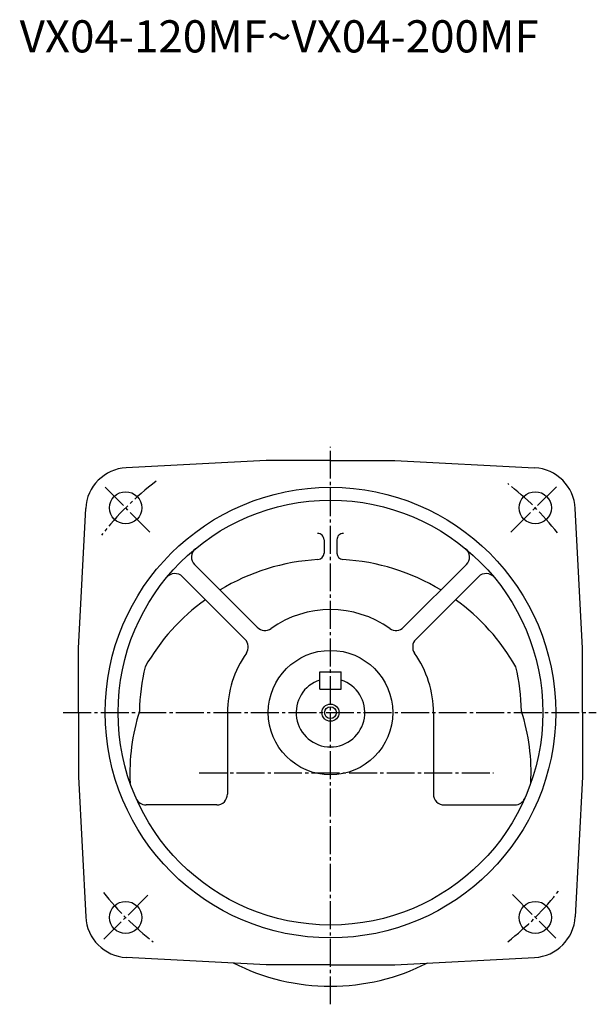
# Model space of a CAD drawing. Extents: x -741 to -21, y 46 to 630.
# Drawn here: x -290 to -21, y 46 to 504 of the extents above; entities that cross this region are included whole.
import ezdxf

# ---------------------------------------------------------------- set-up
doc = ezdxf.new("R2010")
doc.units = 0
doc.linetypes.add('CENTER', pattern=[17.5, 13, -1.5, 1.5, -1.5])
doc.layers.get('0').update_dxf_attribs({"linetype": 'CONTINUOUS'})

msp = doc.modelspace()

# ---------------------------------------------------------------- linework, layer by layer
at = {"color": 1, "linetype": 'CENTER'}
msp.add_line((-145.28094, 45.611126), (-145.28094, 305.45758), dxfattribs=at)
at = {"color": 7, "linetype": 'CONTINUOUS'}
for p, q in [((-175.28094, 299.04794), (-240.44022, 295.63309)), ((-145.28094, 299.04794), (-175.28096, 299.04794)), ((-145.28094, 299.04794), (-115.28094, 299.04794)), ((-115.28095, 299.04794), (-50.121681, 295.63309)), ((-262.78094, 211.54796), (-259.36609, 276.70724)), ((-27.780952, 211.54797), (-31.195805, 276.70721)), ((-148.28094, 262.06265), (-148.28094, 255.87219)), ((-142.28094, 262.06265), (-142.28094, 255.87219)), ((-179.38489, 221.30875), (-208.61519, 250.53906)), ((-111.17699, 221.30875), (-81.946686, 250.53905)), ((-185.04175, 215.6519), (-214.27205, 244.8822)), ((-105.52015, 215.6519), (-76.289841, 244.88222)), ((-262.78094, 181.54794), (-262.78094, 211.54794)), ((-27.780951, 181.54794), (-27.780951, 211.54794)), ((-150.28094, 200.54794), (-140.28096, 200.54794)), ((-150.28094, 192.54796), (-140.28096, 192.54796)), ((-262.78094, 181.54794), (-262.78094, 151.54794)), ((-193.28096, 181.54794), (-193.28096, 143.54796)), ((-97.280945, 181.54794), (-97.280945, 143.54796)), ((-27.780951, 181.54794), (-27.780951, 151.54794)), ((-262.78094, 151.54797), (-259.36609, 86.38868)), ((-27.780947, 151.54796), (-31.195801, 86.388672)), ((-198.28094, 138.54796), (-231.25769, 138.54796)), ((-92.280945, 138.54796), (-59.304211, 138.54796)), ((-175.28094, 64.047951), (-240.44023, 67.462807)), ((-115.28095, 64.047958), (-50.121677, 67.462814)), ((-145.28094, 64.047966), (-175.28096, 64.047966)), ((-145.28094, 64.047966), (-115.28094, 64.047966))]:
    msp.add_line(p, q, dxfattribs=at)
at = {"color": 7, "linetype": 'CENTER'}
for p, q in [((-229.40897, 265.67596), (-250.33029, 286.59729)), ((-61.179615, 265.64929), (-39.988724, 286.84018)), ((-269.82523, 181.54794), (-21.370792, 181.54794)), ((-206.54832, 153.54796), (-69.348312, 153.54796)), ((-230.41998, 96.40892), (-250.86542, 75.963486)), ((-60.451607, 96.718613), (-40.207726, 76.474731))]:
    msp.add_line(p, q, dxfattribs=at)
at = {"color": 1, "linetype": 'CONTINUOUS'}
for p, q in [((-150.28094, 192.54796), (-150.28094, 200.54794)), ((-140.28096, 192.54796), (-140.28096, 200.54794))]:
    msp.add_line(p, q, dxfattribs=at)
at = {"color": 7, "linetype": 'CONTINUOUS'}
for centre, radius in [((-145.28094, 181.54794), 105), ((-240.74036, 277.00735), 7.5), ((-49.821533, 277.00735), 7.5), ((-145.28094, 181.54794), 99), ((-145.28094, 181.54794), 29), ((-145.28094, 181.54794), 4), ((-145.28094, 181.54794), 4), ((-145.28094, 181.54794), 4), ((-145.28094, 181.54794), 2.75), ((-145.28094, 181.54794), 2.75), ((-145.28094, 181.54794), 2.75), ((-240.74036, 86.088554), 7.5), ((-49.821533, 86.088554), 7.5)]:
    msp.add_circle(centre, radius, dxfattribs=at)
for centre, radius, start, end in [((-239.39351, 275.66052), 20, 92.999999, 176.99999), ((-51.168392, 275.66052), 20, 3.0000001, 86.999999), ((-151.28096, 262.06265), 3, 0, 90.000003), ((-139.28094, 262.06265), 3, 90.000003, 180.00001), ((-205.07968, 254.0746), 5, 129.50582, 225), ((-85.482224, 254.0746), 5, 315, 50.494182), ((-145.28094, 153.54796), 99.5, 93.355818, 121.1615), ((-151.28096, 255.87219), 3, 273.35582, 0), ((-139.28094, 255.87219), 3, 179.99999, 266.64419), ((-145.28094, 153.54796), 99.5, 58.838494, 86.64418), ((-217.80759, 241.34666), 5, 45.000001, 140.49418), ((-72.754311, 241.34666), 5, 39.505818, 135), ((-145.28094, 153.54796), 99.5, 125.86369, 150.26976), ((-145.28094, 153.54796), 99.5, 29.730243, 54.136312), ((-145.28094, 181.54794), 48, 54.77685, 125.22314), ((-175.84937, 224.84428), 5, 225, 305.22315), ((-114.71254, 224.84428), 5, 234.77686, 315), ((-188.57727, 212.11636), 5, 324.77685, 45.000001), ((-101.98462, 212.11636), 5, 135, 215.22315), ((-145.28094, 181.54794), 48, 144.77684, 180.00001), ((-145.28094, 181.54794), 48, 0, 35.223152), ((-145.28094, 181.54794), 89, 166.12423, 179.57177), ((-145.28094, 181.54794), 89, 0.42822786, 13.875764), ((-145.28094, 181.54794), 16, 108.20996, 71.790052), ((-145.28094, 181.54794), 16, 108.20996, 71.790052), ((-145.28094, 153.54796), 93.5, 162.14679, 183.00788), ((-145.28094, 153.54796), 93.5, 356.99212, 17.853213), ((-198.28094, 143.54796), 5, 270, 0), ((-92.280945, 143.54796), 5, 179.99999, 270), ((-231.25769, 143.54796), 5, 203.84447, 270), ((-59.304211, 143.54796), 5, 270, 336.15553), ((-239.39351, 87.43541), 20, 183.00001, 267), ((-51.168392, 87.43541), 20, 273, 357), ((-145.28094, 153.54796), 99.5, 242.88566, 297.11435)]:
    msp.add_arc(centre, radius, start, end, dxfattribs=at)
at = {"color": 7, "linetype": 'CENTER'}
for start, end in [(126.98782, 142.25635), (38.368393, 52.256346), (218.36839, 232.25635), (307.7428, 322.25635)]:
    msp.add_arc((-145.28094, 181.54794), 135, start, end, dxfattribs=at)

# ---------------------------------------------------------------- texts
at = {"color": 0, "linetype": 'CONTINUOUS'}
msp.add_text('VX04-120MF~VX04-200MF', height=15, dxfattribs=at).set_placement((-290.15209, 489.205536))

doc.saveas('drawing.dxf')
